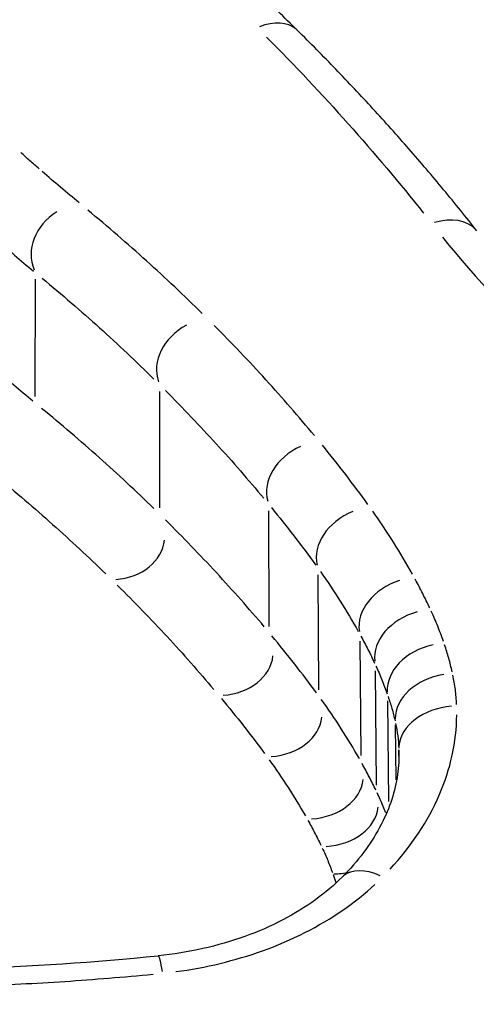
# Model space of a CAD drawing. Units: millimetres. Extents: x -5936 to 5040, y -4858 to 6847.
# Drawn here: x -3450 to -3449, y -17 to -15 of the extents above; entities that cross this region are included whole.
import ezdxf

# ---------------------------------------------------------------- set-up
doc = ezdxf.new("R2010")
doc.units = ezdxf.units.MM
doc.header["$LTSCALE"] = 75
doc.layers.add('SW_Toestellen', color=2, linetype='Continuous')

msp = doc.modelspace()

# ---------------------------------------------------------------- linework, layer by layer
at = {"layer": 'SW_Toestellen'}
for p, q in [((-3449.5384, -16.0296), (-3449.5375, -15.8293)), ((-3449.3252, -16.2199), (-3449.3251, -16.0209)), ((-3449.1375, -16.4228), (-3449.1382, -16.2253)), ((-3449.0528, -16.5311), (-3449.054, -16.3344)), ((-3448.9803, -16.6436), (-3448.982, -16.4479)), ((-3448.9539, -16.6943), (-3448.956, -16.499)), ((-3448.9327, -16.7223), (-3448.9348, -16.5501)), ((-3448.9205, -16.6853), (-3448.9217, -16.5917)), ((-3448.9156, -16.6446), (-3448.9158, -16.6339))]:
    msp.add_line(p, q, dxfattribs=at)
for centre, major_axis, ratio, start_param, end_param in [((-3455.3196, -33.7816), (5.4129, 27.2885), 0.330089, 5.990031, 7.993606), ((-3454.3968, -32.4474), (-4.8152, -24.275), 0.330089, 3.020545, 4.749581), ((-3445.1369, -36.6992), (9.6182, 29.2721), 0.216138, 0.10422, 1.763405), ((-3440.4705, -37.9496), (-6.197, -30.1852), 0.324476, 3.229047, 5.150024), ((-3449.1597, -15.4749), (0.0703, 0.0711), 0.625958, 0.049552, 0.94148), ((-3449.4601, -15.7759), (-0.0774, -0.0423), 0.842422, 4.787918, 6.204487), ((-3448.8605, -15.8087), (0.0785, 0.0619), 0.660671, 0.054115, 1.028188), ((-3449.2424, -15.9718), (-0.0827, -0.038), 0.811158, 4.788231, 6.204503), ((-3449.0511, -16.1807), (-0.0872, -0.0336), 0.784299, 4.788552, 6.20452), ((-3448.9643, -16.293), (-0.0898, -0.0305), 0.769661, 4.788769, 6.204532), ((-3449.4076, -16.2692), (0.0909, 0.0001), 0.808197, 4.790784, 6.201892), ((-3448.8887, -16.4121), (-0.0935, -0.0249), 0.750816, 4.789137, 6.204551), ((-3448.8609, -16.4665), (-0.0952, -0.0216), 0.742343, 4.78934, 6.204562), ((-3448.8376, -16.5239), (-0.0973, -0.0166), 0.732733, 4.789631, 6.204577), ((-3449.2243, -16.4677), (0.0933, 0.0005), 0.78147, 4.790801, 6.202215), ((-3448.823, -16.5753), (-0.0988, -0.0113), 0.725408, 4.78992, 6.204592), ((-3448.8158, -16.6308), (-0.1, -0.0025), 0.71972, 4.790325, 6.204614), ((-3449.1422, -16.5729), (0.0947, 0.0008), 0.766894, 4.790812, 6.202433), ((-3449.0734, -16.6798), (0.0967, 0.001), 0.748143, 4.790832, 6.202806), ((-3449.0488, -16.7272), (0.0976, 0.0011), 0.739724, 4.790843, 6.203013), ((-3449.0295, -16.7741), (0.0986, 0.0013), 0.730208, 4.727347, 4.996596), ((-3448.9417, -16.9217), (-0.071, 0.0704), 0.5711, 5.299323, 6.231403), ((-3449.7117, -14.7638), (-3.2405, -0.1104), 0.692111, 1.564342, 1.665966), ((-3449.3177, -17.0855), (-0.01, 0.0995), 0.067284, 5.523593, 6.243207)]:
    msp.add_ellipse(centre, major_axis=major_axis, ratio=ratio, start_param=start_param, end_param=end_param, dxfattribs=at)
for points, knots in [([(-4103.9426, 52.6312), (-4071.4498, 43.7213), (-4038.9398, 34.8611), (-3908.8363, -0.4129), (-3811.1143, -26.4821), (-3599.5469, -82.755), (-3485.7028, -112.9904), (-3235.979, -180.1539), (-3100.4264, -218.0827), (-2951.86, -256.7376), (-2939.5619, -259.9136), (-2927.2583, -263.0697)], [7.979275, 7.979275, 7.979275, 7.979275, 18.094808, 18.094808, 48.442753, 48.442753, 83.779565, 83.779565, 126.026559, 126.026559, 129.837181, 129.837181, 129.837181, 129.837181]), ([(-3435.5957, -7.4042), (-3436.3293, -7.2077), (-3437.0833, -7.2289), (-3438.6113, -7.5715), (-3439.3139, -7.9628), (-3440.6794, -8.9411), (-3441.3291, -9.573), (-3442.6321, -11.058), (-3443.2794, -11.9169), (-3444.5748, -13.837), (-3445.221, -14.8932), (-3446.4859, -17.1369), (-3447.1039, -18.3139), (-3448.3194, -20.7836), (-3448.917, -22.0726), (-3450.0868, -24.7424), (-3450.6591, -26.1219), (-3451.7687, -28.9441), (-3452.3062, -30.3864), (-3453.3356, -33.303), (-3453.8276, -34.7772), (-3454.8537, -38.0376), (-3455.3743, -39.8232), (-3455.8432, -41.5743)], [-0.797016, -0.797016, -0.797016, -0.797016, -0.68355, -0.68355, -0.527002, -0.527002, -0.345224, -0.345224, -0.16087, -0.16087, 0.019545, 0.019545, 0.190181, 0.190181, 0.356662, 0.356662, 0.521183, 0.521183, 0.684819, 0.684819, 0.848204, 0.848204, 1.046523, 1.046523, 1.046523, 1.046523]), ([(-3455.851, -15.7536), (-3455.8325, -15.5218), (-3455.7841, -15.2945), (-3455.4956, -14.4909), (-3455.0704, -13.9763), (-3453.8278, -13.1638), (-3452.9704, -12.9004), (-3451.1796, -12.7246), (-3450.2576, -12.7867), (-3449.3986, -12.9663)], [0.6503315, 0.6503315, 0.6503315, 0.6503315, 0.7474523, 0.7474523, 1.0086913, 1.0086913, 1.3017245, 1.3017245, 1.5751648, 1.5751648, 1.5751648, 1.5751648]), ([(-3449.4089, -13.2217), (-3450.2437, -13.0454), (-3451.1382, -12.9786), (-3452.904, -13.1275), (-3453.7635, -13.3728), (-3455.0189, -14.1519), (-3455.454, -14.6502), (-3455.7552, -15.4255), (-3455.8071, -15.6378), (-3455.8321, -15.8547)], [-1.5055392, -1.5055392, -1.5055392, -1.5055392, -1.2497221, -1.2497221, -0.9713246, -0.9713246, -0.7241055, -0.7241055, -0.636246, -0.636246, -0.636246, -0.636246]), ([(-3455.6222, -17.0325), (-3455.8006, -16.4509), (-3455.787, -15.8489), (-3455.362, -14.7531), (-3454.937, -14.2668), (-3453.7094, -13.5053), (-3452.8681, -13.2646), (-3451.164, -13.12), (-3450.3158, -13.1789), (-3449.5191, -13.3398)], [0.485751, 0.485751, 0.485751, 0.485751, 0.724105, 0.724105, 0.971325, 0.971325, 1.249722, 1.249722, 1.497618, 1.497618, 1.497618, 1.497618]), ([(-3449.0894, -15.4038), (-3449.1116, -15.3818), (-3449.1343, -15.36), (-3449.1804, -15.3168), (-3449.2039, -15.2954), (-3449.2516, -15.2531), (-3449.2758, -15.2322), (-3449.3251, -15.1907), (-3449.3501, -15.1702), (-3449.4008, -15.1297), (-3449.4266, -15.1096), (-3449.4527, -15.0898)], [0, 0, 0, 0, 0.01168982, 0.01168982, 0.02337963, 0.02337963, 0.03506945, 0.03506945, 0.04675927, 0.04675927, 0.05844908, 0.05844908, 0.05844908, 0.05844908]), ([(-3449.1422, -15.4153), (-3449.0939, -15.4638), (-3449.0473, -15.5132), (-3448.9577, -15.6136), (-3448.9146, -15.6647), (-3448.8734, -15.7165)], [-0.05570997, -0.05570997, -0.05570997, -0.05570997, -0.02931781, -0.02931781, -0.0029321, -0.0029321, -0.0029321, -0.0029321]), ([(-3448.782, -15.7467), (-3448.8007, -15.723), (-3448.8198, -15.6995), (-3448.8586, -15.6527), (-3448.8784, -15.6295), (-3448.9187, -15.5834), (-3448.9392, -15.5605), (-3448.9809, -15.5151), (-3449.0021, -15.4926), (-3449.0452, -15.4479), (-3449.0671, -15.4258), (-3449.0894, -15.4038)], [0, 0, 0, 0, 0.01172841, 0.01172841, 0.02345683, 0.02345683, 0.03518524, 0.03518524, 0.04691366, 0.04691366, 0.05864207, 0.05864207, 0.05864207, 0.05864207]), ([(-3449.5314, -15.6405), (-3449.5367, -15.6359), (-3449.542, -15.6312), (-3449.5525, -15.622), (-3449.5578, -15.6173), (-3449.5631, -15.6127)], [-0.005512666, -0.005512666, -0.005512666, -0.005512666, -0.002901403, -0.002901403, -0.00029014, -0.00029014, -0.00029014, -0.00029014]), ([(-3449.4632, -15.6986), (-3449.4739, -15.6897), (-3449.4845, -15.6809), (-3449.5055, -15.663), (-3449.5159, -15.6541), (-3449.5262, -15.6451)], [-0.0107216, -0.0107216, -0.0107216, -0.0107216, -0.00564277, -0.00564277, -0.00056429, -0.00056429, -0.00056429, -0.00056429]), ([(-3449.2525, -15.8877), (-3449.2833, -15.8573), (-3449.3151, -15.8274), (-3449.3803, -15.7685), (-3449.4138, -15.7395), (-3449.4482, -15.711)], [-0.03455947, -0.03455947, -0.03455947, -0.03455947, -0.01819059, -0.01819059, -0.00181892, -0.00181892, -0.00181892, -0.00181892]), ([(-3449.606, -15.7601), (-3449.5954, -15.7694), (-3449.5847, -15.7786), (-3449.5631, -15.797), (-3449.5521, -15.8061), (-3449.5411, -15.8152)], [0.00056429, 0.00056429, 0.00056429, 0.00056429, 0.00564277, 0.00564277, 0.0107216, 0.0107216, 0.0107216, 0.0107216]), ([(-3448.8408, -15.7575), (-3448.7833, -15.8285), (-3448.7189, -15.8973), (-3448.5776, -16.0293), (-3448.5006, -16.0925), (-3448.4181, -16.1523)], [-0.07655749, -0.07655749, -0.07655749, -0.07655749, -0.04030297, -0.04030297, -0.00402934, -0.00402934, -0.00402934, -0.00402934]), ([(-3449.5262, -15.8275), (-3449.4927, -15.8553), (-3449.46, -15.8835), (-3449.3962, -15.941), (-3449.3652, -15.9702), (-3449.3351, -15.9999)], [0.00181892, 0.00181892, 0.00181892, 0.00181892, 0.01819059, 0.01819059, 0.03455947, 0.03455947, 0.03455947, 0.03455947]), ([(-3449.0602, -16.0966), (-3449.087, -16.0643), (-3449.1148, -16.0325), (-3449.1721, -15.9696), (-3449.2016, -15.9386), (-3449.2321, -15.9081)], [-0.03451458, -0.03451458, -0.03451458, -0.03451458, -0.01816699, -0.01816699, -0.00181656, -0.00181656, -0.00181656, -0.00181656]), ([(-3449.5421, -16.0378), (-3449.5532, -16.0288), (-3449.5641, -16.0197), (-3449.5858, -16.0015), (-3449.5966, -15.9923), (-3449.6072, -15.9831)], [-0.01130743, -0.01130743, -0.01130743, -0.01130743, -0.00595064, -0.00595064, -0.00059513, -0.00059513, -0.00059513, -0.00059513]), ([(-3449.3151, -16.0197), (-3449.2854, -16.0496), (-3449.2565, -16.0798), (-3449.2004, -16.1412), (-3449.1733, -16.1723), (-3449.147, -16.2038)], [0.00181656, 0.00181656, 0.00181656, 0.00181656, 0.01816699, 0.01816699, 0.03451458, 0.03451458, 0.03451458, 0.03451458]), ([(-3449.3353, -16.2211), (-3449.3655, -16.1917), (-3449.3967, -16.1627), (-3449.4607, -16.1056), (-3449.4935, -16.0775), (-3449.5272, -16.05)], [-0.03275842, -0.03275842, -0.03275842, -0.03275842, -0.0172474, -0.0172474, -0.00172413, -0.00172413, -0.00172413, -0.00172413]), ([(-3448.9688, -16.2142), (-3448.9812, -16.1971), (-3448.9938, -16.1801), (-3449.0198, -16.1463), (-3449.0331, -16.1295), (-3449.0467, -16.1129)], [-0.01771213, -0.01771213, -0.01771213, -0.01771213, -0.00932266, -0.00932266, -0.00093222, -0.00093222, -0.00093222, -0.00093222]), ([(-3449.6047, -16.1663), (-3449.5718, -16.1932), (-3449.5397, -16.2205), (-3449.4773, -16.2762), (-3449.4469, -16.3044), (-3449.4173, -16.3331)], [0.00172413, 0.00172413, 0.00172413, 0.00172413, 0.0172474, 0.0172474, 0.03275842, 0.03275842, 0.03275842, 0.03275842]), ([(-3449.1339, -16.2197), (-3449.1206, -16.2358), (-3449.1077, -16.252), (-3449.0825, -16.2848), (-3449.0701, -16.3013), (-3449.0581, -16.3179)], [0.00093222, 0.00093222, 0.00093222, 0.00093222, 0.00932266, 0.00932266, 0.01771213, 0.01771213, 0.01771213, 0.01771213]), ([(-3448.8926, -16.3333), (-3448.9028, -16.315), (-3448.9136, -16.2969), (-3448.9362, -16.2611), (-3448.9481, -16.2433), (-3448.9605, -16.2258)], [-0.01805788, -0.01805788, -0.01805788, -0.01805788, -0.00950493, -0.00950493, -0.00095041, -0.00095041, -0.00095041, -0.00095041]), ([(-3449.1462, -16.4233), (-3449.1726, -16.3921), (-3449.2, -16.3613), (-3449.2563, -16.3004), (-3449.2853, -16.2704), (-3449.3152, -16.2408)], [-0.03274892, -0.03274892, -0.03274892, -0.03274892, -0.01724255, -0.01724255, -0.00172363, -0.00172363, -0.00172363, -0.00172363]), ([(-3449.0501, -16.329), (-3449.0383, -16.3457), (-3449.027, -16.3626), (-3449.0054, -16.3966), (-3448.9951, -16.4138), (-3448.9854, -16.4312)], [0.00095041, 0.00095041, 0.00095041, 0.00095041, 0.00950493, 0.00950493, 0.01805788, 0.01805788, 0.01805788, 0.01805788]), ([(-3448.8628, -16.3913), (-3448.8667, -16.383), (-3448.8707, -16.3748), (-3448.879, -16.3584), (-3448.8833, -16.3502), (-3448.8877, -16.3421)], [-0.00798842, -0.00798842, -0.00798842, -0.00798842, -0.004204431, -0.004204431, -0.000420443, -0.000420443, -0.000420443, -0.000420443]), ([(-3449.3977, -16.3523), (-3449.3685, -16.3812), (-3449.3401, -16.4105), (-3449.285, -16.4699), (-3449.2583, -16.5), (-3449.2325, -16.5305)], [0.00172363, 0.00172363, 0.00172363, 0.00172363, 0.01724255, 0.01724255, 0.03274892, 0.03274892, 0.03274892, 0.03274892]), ([(-3448.8394, -16.4486), (-3448.8424, -16.4399), (-3448.8457, -16.4312), (-3448.8526, -16.414), (-3448.8563, -16.4054), (-3448.8602, -16.3969)], [-0.008215545, -0.008215545, -0.008215545, -0.008215545, -0.004323971, -0.004323971, -0.000432397, -0.000432397, -0.000432397, -0.000432397]), ([(-3449.0567, -16.5365), (-3449.0688, -16.52), (-3449.0813, -16.5036), (-3449.1067, -16.4712), (-3449.1197, -16.4551), (-3449.133, -16.4391)], [-0.01656543, -0.01656543, -0.01656543, -0.01656543, -0.00872083, -0.00872083, -0.00087186, -0.00087186, -0.00087186, -0.00087186]), ([(-3448.9807, -16.4395), (-3448.9766, -16.4471), (-3448.9725, -16.4548), (-3448.9647, -16.4701), (-3448.9609, -16.4778), (-3448.9573, -16.4856)], [0.000420443, 0.000420443, 0.000420443, 0.000420443, 0.004204431, 0.004204431, 0.00798842, 0.00798842, 0.00798842, 0.00798842]), ([(-3448.8244, -16.5005), (-3448.8262, -16.4927), (-3448.8282, -16.4849), (-3448.8325, -16.4695), (-3448.8349, -16.4617), (-3448.8375, -16.4541)], [-0.007210638, -0.007210638, -0.007210638, -0.007210638, -0.003795073, -0.003795073, -0.000379507, -0.000379507, -0.000379507, -0.000379507]), ([(-3448.9549, -16.4908), (-3448.9513, -16.4985), (-3448.9479, -16.5063), (-3448.9416, -16.522), (-3448.9386, -16.5299), (-3448.9358, -16.5379)], [0.000432397, 0.000432397, 0.000432397, 0.000432397, 0.004323971, 0.004323971, 0.008215545, 0.008215545, 0.008215545, 0.008215545]), ([(-3448.8169, -16.5561), (-3448.8172, -16.5476), (-3448.818, -16.5392), (-3448.8201, -16.5225), (-3448.8215, -16.5142), (-3448.8233, -16.5059)], [-0.007655713, -0.007655713, -0.007655713, -0.007655713, -0.004029323, -0.004029323, -0.000402932, -0.000402932, -0.000402932, -0.000402932]), ([(-3449.2196, -16.5458), (-3449.2067, -16.5613), (-3449.194, -16.5769), (-3449.1693, -16.6084), (-3449.1573, -16.6242), (-3449.1455, -16.6402)], [0.00087186, 0.00087186, 0.00087186, 0.00087186, 0.00872083, 0.00872083, 0.01656543, 0.01656543, 0.01656543, 0.01656543]), ([(-3448.9834, -16.6487), (-3448.9933, -16.6315), (-3449.0036, -16.6145), (-3449.0254, -16.5807), (-3449.0368, -16.564), (-3449.0487, -16.5475)], [-0.01617627, -0.01617627, -0.01617627, -0.01617627, -0.00851768, -0.00851768, -0.00085138, -0.00085138, -0.00085138, -0.00085138]), ([(-3448.9341, -16.5428), (-3448.9318, -16.5496), (-3448.9296, -16.5565), (-3448.9257, -16.5703), (-3448.9239, -16.5772), (-3448.9223, -16.5842)], [0.000379507, 0.000379507, 0.000379507, 0.000379507, 0.003795073, 0.003795073, 0.007210638, 0.007210638, 0.007210638, 0.007210638]), ([(-3448.9309, -16.8379), (-3448.8944, -16.7985), (-3448.8659, -16.7556), (-3448.8273, -16.6665), (-3448.8172, -16.6202), (-3448.8166, -16.5742)], [-0.04179581, -0.04179581, -0.04179581, -0.04179581, -0.02199908, -0.02199908, -0.00219978, -0.00219978, -0.00219978, -0.00219978]), ([(-3448.9213, -16.5888), (-3448.9198, -16.5958), (-3448.9186, -16.6028), (-3448.9168, -16.6169), (-3448.9162, -16.6239), (-3448.9159, -16.631)], [0.000402932, 0.000402932, 0.000402932, 0.000402932, 0.004029323, 0.004029323, 0.007655713, 0.007655713, 0.007655713, 0.007655713]), ([(-3448.9156, -16.6395), (-3448.9154, -16.6534), (-3448.9165, -16.6674), (-3448.9211, -16.6955), (-3448.9247, -16.7096), (-3448.9347, -16.7381), (-3448.941, -16.7524), (-3448.9566, -16.7811), (-3448.9658, -16.7954), (-3448.9871, -16.8237), (-3448.9992, -16.8377), (-3449.0127, -16.8513)], [0.00104601, 0.00104601, 0.00104601, 0.00104601, 0.00963593, 0.00963593, 0.01822584, 0.01822584, 0.02681576, 0.02681576, 0.03540567, 0.03540567, 0.04399559, 0.04399559, 0.04399559, 0.04399559]), ([(-3449.1378, -16.6507), (-3449.1265, -16.6664), (-3449.1157, -16.6822), (-3449.095, -16.7142), (-3449.0851, -16.7304), (-3449.0758, -16.7467)], [0.00085138, 0.00085138, 0.00085138, 0.00085138, 0.00851768, 0.00851768, 0.01617627, 0.01617627, 0.01617627, 0.01617627]), ([(-3448.9551, -16.7026), (-3448.9587, -16.695), (-3448.9626, -16.6873), (-3448.9705, -16.6721), (-3448.9745, -16.6645), (-3448.9788, -16.657)], [-0.006940823, -0.006940823, -0.006940823, -0.006940823, -0.003653064, -0.003653064, -0.000365306, -0.000365306, -0.000365306, -0.000365306]), ([(-3448.9381, -16.7415), (-3448.9395, -16.738), (-3448.9409, -16.7344), (-3448.9457, -16.7229), (-3448.9492, -16.715), (-3448.9529, -16.7071)], [-0.004953359, -0.004953359, -0.004953359, -0.004953359, -0.003525527, -0.003525527, -0.000260703, -0.000260703, -0.000260703, -0.000260703]), ([(-3449.0713, -16.7545), (-3449.0674, -16.7615), (-3449.0636, -16.7685), (-3449.0562, -16.7827), (-3449.0526, -16.7898), (-3449.0491, -16.797)], [0.000365306, 0.000365306, 0.000365306, 0.000365306, 0.003653064, 0.003653064, 0.006940823, 0.006940823, 0.006940823, 0.006940823]), ([(-3449.0469, -16.8017), (-3449.0436, -16.8086), (-3449.0405, -16.8156), (-3449.0347, -16.8296), (-3449.032, -16.8366), (-3449.0294, -16.8437)], [0.000352553, 0.000352553, 0.000352553, 0.000352553, 0.003525527, 0.003525527, 0.006698501, 0.006698501, 0.006698501, 0.006698501]), ([(-3449.0127, -16.8513), (-3449.026, -16.8647), (-3449.0413, -16.8777), (-3449.0753, -16.9023), (-3449.0941, -16.9139), (-3449.1348, -16.9351), (-3449.1566, -16.9446), (-3449.2025, -16.9611), (-3449.2266, -16.9681), (-3449.2763, -16.9792), (-3449.3018, -16.9834), (-3449.3277, -16.986)], [0, 0, 0, 0, 0.00900736, 0.00900736, 0.01801473, 0.01801473, 0.02702209, 0.02702209, 0.03602946, 0.03602946, 0.04503682, 0.04503682, 0.04503682, 0.04503682]), ([(-3449.2976, -17.013), (-3449.2462, -17.0062), (-3449.196, -16.9942), (-3449.0988, -16.9593), (-3449.0523, -16.9357), (-3448.992, -16.8942), (-3448.9735, -16.8795), (-3448.9568, -16.8639)], [-0.04278498, -0.04278498, -0.04278498, -0.04278498, -0.02718195, -0.02718195, -0.0104546, -0.0104546, -0.00225184, -0.00225184, -0.00225184, -0.00225184]), ([(-3449.6388, -17.0372), (-3449.5883, -17.0355), (-3449.5378, -17.033), (-3449.4371, -17.0263), (-3449.3868, -17.0222), (-3449.3366, -17.0173)], [-0.03197108, -0.03197108, -0.03197108, -0.03197108, -0.01682564, -0.01682564, -0.00168269, -0.00168269, -0.00168269, -0.00168269])]:
    msp.add_open_spline(points, degree=3, knots=knots, dxfattribs=at)
for points in [[(-3448.9158, -16.6336), (-3448.9157, -16.6355), (-3448.9156, -16.6374), (-3448.9156, -16.6392)], [(-3449.0283, -16.8469), (-3449.0266, -16.8515), (-3449.0251, -16.8561), (-3449.0236, -16.8608)]]:
    msp.add_open_spline(points, degree=3, dxfattribs=at)

doc.saveas('drawing.dxf')
